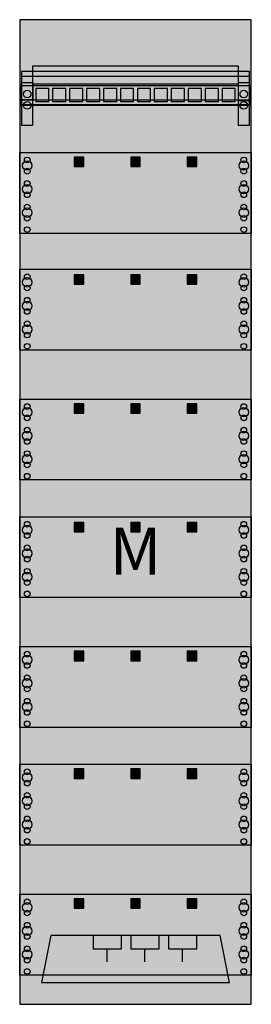
# Model space of a CAD drawing. Extents: x 0 to 25, y 0 to 105.
import ezdxf
from ezdxf.enums import TextEntityAlignment as Align

# ---------------------------------------------------------------- set-up
doc = ezdxf.new("R2010")
doc.units = 0
doc.header["$MEASUREMENT"] = 0
doc.linetypes.add('L000000000000000000', pattern=[0])
doc.layers.get('0').update_dxf_attribs({"linetype": 'CONTINUOUS'})
for name, color, linetype in [('1', 7, 'CONTINUOUS'), ('161', 7, 'CONTINUOUS'), ('2', 7, 'CONTINUOUS'), ('29', 7, 'CONTINUOUS'), ('38', 7, 'CONTINUOUS')]:
    doc.layers.add(name, color=color, linetype=linetype)

# ---------------------------------------------------------------- blocks, each defined once
blk = doc.blocks.new('FM17P')
at = {"layer": '1', "color": 7, "linetype": 'CONTINUOUS'}
for points in [[(24.8, 0.2), (24.8, 104.8), (0.2, 104.8), (0.2, 0.2)], [(1.6, 99.9), (23.4, 99.9), (23.4, 97.8), (24.6, 97.8), (24.6, 95.7), (0.4, 95.7), (0.4, 97.8), (1.6, 97.8)], [(24.6, 95.8), (24.6, 99.3), (0.4, 99.3), (0.4, 95.8)], [(1.6, 93.6), (1.6, 98.1), (0.4, 98.1), (0.4, 93.6)], [(3.3, 96.1), (3.3, 97.5), (1.9, 97.5), (1.9, 96.1)], [(5.1, 96.1), (5.1, 97.5), (3.7, 97.5), (3.7, 96.1)], [(6.9, 96.1), (6.9, 97.5), (5.5, 97.5), (5.5, 96.1)], [(8.7, 96.1), (8.7, 97.5), (7.3, 97.5), (7.3, 96.1)], [(10.5, 96.1), (10.5, 97.5), (9.1, 97.5), (9.1, 96.1)], [(12.3, 96.1), (12.3, 97.5), (10.9, 97.5), (10.9, 96.1)], [(14.1, 96.1), (14.1, 97.5), (12.7, 97.5), (12.7, 96.1)], [(15.9, 96.1), (15.9, 97.5), (14.5, 97.5), (14.5, 96.1)], [(17.7, 96.1), (17.7, 97.5), (16.3, 97.5), (16.3, 96.1)], [(19.5, 96.1), (19.5, 97.5), (18.1, 97.5), (18.1, 96.1)], [(21.3, 96.1), (21.3, 97.5), (19.9, 97.5), (19.9, 96.1)], [(23.1, 96.1), (23.1, 97.5), (21.7, 97.5), (21.7, 96.1)], [(24.6, 93.6), (24.6, 98.1), (23.4, 98.1), (23.4, 93.6)], [(24.8, 90.7), (24.8, 82.1), (0.2, 82.1), (0.2, 90.7)], [(24.8, 78.3), (24.8, 69.7), (0.2, 69.7), (0.2, 78.3)], [(24.8, 64.5), (24.8, 55.9), (0.2, 55.9), (0.2, 64.5)], [(24.8, 52), (24.8, 43.4), (0.2, 43.4), (0.2, 52)], [(24.8, 38.2), (24.8, 29.6), (0.2, 29.6), (0.2, 38.2)], [(24.8, 25.7), (24.8, 17.1), (0.2, 17.1), (0.2, 25.7)], [(24.8, 11.9), (24.8, 3.3), (0.2, 3.3), (0.2, 11.9)]]:
    blk.add_lwpolyline(points, close=True, dxfattribs=at)
for points in [[(0.4, 98.8), (24.6, 98.8)], [(1.6, 97.9), (1.6, 96.3), (0.4, 96.3)], [(1.4, 97.8), (23.6, 97.8)], [(23.4, 97.8), (23.4, 96.2), (24.6, 96.2)], [(0.4, 96.3), (24.6, 96.3)], [(0.4, 96.3), (24.6, 96.3)]]:
    blk.add_lwpolyline(points, dxfattribs=at)
at = {"layer": '1', "color": 7, "linetype": 'L000000000000000000'}
blk.add_lwpolyline([(1.6, 98), (23.4, 98)], dxfattribs=at)
at = {"layer": '1', "color": 7, "linetype": 'CONTINUOUS'}
for centre, radius in [((1, 96.9), 0.4), ((24, 96.9), 0.4), ((1, 95.7), 0.4), ((1, 95.7), 0.4), ((24, 95.7), 0.4), ((24, 95.7), 0.4), ((1, 89.9), 0.3), ((24, 89.9), 0.3), ((1, 89.3), 0.5), ((1, 88.7), 0.3), ((24, 89.3), 0.5), ((24, 88.7), 0.3), ((1, 86.8), 0.5), ((1, 87.4), 0.3), ((24, 86.8), 0.5), ((24, 87.4), 0.3), ((1, 86.2), 0.3), ((24, 86.2), 0.3), ((1, 84.3), 0.5), ((1, 84.9), 0.3), ((24, 84.3), 0.5), ((24, 84.9), 0.3), ((1, 83.7), 0.3), ((24, 83.7), 0.3), ((1, 82.5), 0.3), ((24, 82.5), 0.3), ((1, 77.5), 0.3), ((24, 77.5), 0.3), ((1, 76.9), 0.5), ((1, 76.3), 0.3), ((24, 76.9), 0.5), ((24, 76.3), 0.3), ((1, 74.4), 0.5), ((1, 75), 0.3), ((24, 74.4), 0.5), ((24, 75), 0.3), ((1, 73.8), 0.3), ((24, 73.8), 0.3), ((1, 71.9), 0.5), ((1, 72.5), 0.3), ((24, 71.9), 0.5), ((24, 72.5), 0.3), ((1, 71.3), 0.3), ((24, 71.3), 0.3), ((1, 70.1), 0.3), ((24, 70.1), 0.3), ((1, 63.7), 0.3), ((24, 63.7), 0.3), ((1, 63.1), 0.5), ((1, 62.5), 0.3), ((24, 63.1), 0.5), ((24, 62.5), 0.3), ((1, 60.6), 0.5), ((1, 61.2), 0.3), ((24, 60.6), 0.5), ((24, 61.2), 0.3), ((1, 60), 0.3), ((24, 60), 0.3), ((1, 58.1), 0.5), ((1, 58.7), 0.3), ((24, 58.1), 0.5), ((24, 58.7), 0.3), ((1, 57.5), 0.3), ((24, 57.5), 0.3), ((1, 56.3), 0.3), ((24, 56.3), 0.3), ((1, 51.2), 0.3), ((24, 51.2), 0.3), ((1, 50.6), 0.5), ((1, 50), 0.3), ((24, 50.6), 0.5), ((24, 50), 0.3), ((1, 48.1), 0.5), ((1, 48.7), 0.3), ((24, 48.1), 0.5), ((24, 48.7), 0.3), ((1, 47.5), 0.3), ((24, 47.5), 0.3), ((1, 45.6), 0.5), ((1, 46.2), 0.3), ((24, 45.6), 0.5), ((24, 46.2), 0.3), ((1, 45), 0.3), ((24, 45), 0.3), ((1, 43.8), 0.3), ((24, 43.8), 0.3), ((1, 37.4), 0.3), ((24, 37.4), 0.3), ((1, 36.8), 0.5), ((24, 36.8), 0.5), ((1, 36.2), 0.3), ((24, 36.2), 0.3), ((1, 34.3), 0.5), ((1, 34.9), 0.3), ((24, 34.3), 0.5), ((24, 34.9), 0.3), ((1, 33.7), 0.3), ((24, 33.7), 0.3), ((1, 32.4), 0.3), ((24, 32.4), 0.3), ((1, 31.8), 0.5), ((1, 31.2), 0.3), ((24, 31.8), 0.5), ((24, 31.2), 0.3), ((1, 30), 0.3), ((24, 30), 0.3), ((1, 24.9), 0.3), ((24, 24.9), 0.3), ((1, 24.3), 0.5), ((24, 24.3), 0.5), ((1, 23.7), 0.3), ((24, 23.7), 0.3), ((1, 21.8), 0.5), ((1, 22.4), 0.3), ((24, 21.8), 0.5), ((24, 22.4), 0.3), ((1, 21.2), 0.3), ((24, 21.2), 0.3), ((1, 19.9), 0.3), ((24, 19.9), 0.3), ((1, 19.3), 0.5), ((1, 18.7), 0.3), ((24, 19.3), 0.5), ((24, 18.7), 0.3), ((1, 17.5), 0.3), ((24, 17.5), 0.3), ((1, 10.5), 0.5), ((1, 11.1), 0.3), ((24, 10.5), 0.5), ((24, 11.1), 0.3), ((1, 9.9), 0.3), ((24, 9.9), 0.3), ((1, 8), 0.5), ((1, 8.6), 0.3), ((24, 8), 0.5), ((24, 8.6), 0.3), ((1, 7.4), 0.3), ((24, 7.4), 0.3), ((1, 6.1), 0.3), ((24, 6.1), 0.3), ((1, 5.5), 0.5), ((24, 5.5), 0.5), ((1, 4.9), 0.3), ((24, 4.9), 0.3), ((1, 3.7), 0.3), ((24, 3.7), 0.3)]:
    blk.add_circle(centre, radius, dxfattribs=at)
at = {"layer": '1', "color": 255, "linetype": 'CONTINUOUS'}
blk.add_solid([(24.8, 0.2), (24.8, 104.8), (0.2, 0.2), (0.2, 104.8)], dxfattribs=at)
at = {"layer": '161', "color": 7, "linetype": 'CONTINUOUS'}
for points in [[(7, 89.2), (7, 90.2), (6, 90.2), (6, 89.2)], [(13, 89.2), (13, 90.2), (12, 90.2), (12, 89.2)], [(19, 89.2), (19, 90.2), (18, 90.2), (18, 89.2)], [(7, 76.7), (7, 77.7), (6, 77.7), (6, 76.7)], [(13, 76.7), (13, 77.7), (12, 77.7), (12, 76.7)], [(19, 76.7), (19, 77.7), (18, 77.7), (18, 76.7)], [(7, 63), (7, 64), (6, 64), (6, 63)], [(13, 63), (13, 64), (12, 64), (12, 63)], [(19, 63), (19, 64), (18, 64), (18, 63)], [(7, 50.4), (7, 51.4), (6, 51.4), (6, 50.4)], [(13, 50.4), (13, 51.4), (12, 51.4), (12, 50.4)], [(19, 50.4), (19, 51.4), (18, 51.4), (18, 50.4)], [(7, 36.7), (7, 37.7), (6, 37.7), (6, 36.7)], [(13, 36.7), (13, 37.7), (12, 37.7), (12, 36.7)], [(19, 36.7), (19, 37.7), (18, 37.7), (18, 36.7)], [(7, 24.2), (7, 25.2), (6, 25.2), (6, 24.2)], [(13, 24.2), (13, 25.2), (12, 25.2), (12, 24.2)], [(19, 24.2), (19, 25.2), (18, 25.2), (18, 24.2)], [(7, 10.4), (7, 11.4), (6, 11.4), (6, 10.4)], [(13, 10.4), (13, 11.4), (12, 11.4), (12, 10.4)], [(19, 10.4), (19, 11.4), (18, 11.4), (18, 10.4)]]:
    blk.add_lwpolyline(points, close=True, dxfattribs=at)
at = {"layer": '161', "color": 255, "linetype": 'CONTINUOUS'}
for points in [[(7, 89.2), (7, 90.2), (6, 89.2), (6, 90.2)], [(13, 89.2), (13, 90.2), (12, 89.2), (12, 90.2)], [(19, 89.2), (19, 90.2), (18, 89.2), (18, 90.2)], [(7, 76.7), (7, 77.7), (6, 76.7), (6, 77.7)], [(13, 76.7), (13, 77.7), (12, 76.7), (12, 77.7)], [(19, 76.7), (19, 77.7), (18, 76.7), (18, 77.7)], [(7, 63), (7, 64), (6, 63), (6, 64)], [(13, 63), (13, 64), (12, 63), (12, 64)], [(19, 63), (19, 64), (18, 63), (18, 64)], [(7, 50.4), (7, 51.4), (6, 50.4), (6, 51.4)], [(13, 50.4), (13, 51.4), (12, 50.4), (12, 51.4)], [(19, 50.4), (19, 51.4), (18, 50.4), (18, 51.4)], [(7, 36.7), (7, 37.7), (6, 36.7), (6, 37.7)], [(13, 36.7), (13, 37.7), (12, 36.7), (12, 37.7)], [(19, 36.7), (19, 37.7), (18, 36.7), (18, 37.7)], [(7, 24.2), (7, 25.2), (6, 24.2), (6, 25.2)], [(13, 24.2), (13, 25.2), (12, 24.2), (12, 25.2)], [(19, 24.2), (19, 25.2), (18, 24.2), (18, 25.2)], [(7, 10.4), (7, 11.4), (6, 10.4), (6, 11.4)], [(13, 10.4), (13, 11.4), (12, 10.4), (12, 11.4)], [(19, 10.4), (19, 11.4), (18, 10.4), (18, 11.4)]]:
    blk.add_solid(points, dxfattribs=at)
at = {"layer": '2', "color": 7, "linetype": 'CONTINUOUS'}
for p, q in [((9.5, 4.7), (9.5, 6.1)), ((13.5, 4.7), (13.5, 6.1)), ((17.5, 4.7), (17.5, 6.1))]:
    blk.add_line(p, q, dxfattribs=at)
blk.add_lwpolyline([(3.5, 7.5), (2.5, 2.5), (22.5, 2.5), (21.5, 7.5)], close=True, dxfattribs=at)
for points in [[(8, 7.5), (8, 6.1), (11, 6.1), (11, 7.5)], [(12, 7.5), (12, 6.1), (15, 6.1), (15, 7.5)], [(16, 7.5), (16, 6.1), (19, 6.1), (19, 7.5)]]:
    blk.add_lwpolyline(points, dxfattribs=at)
at = {"layer": '2', "color": 255, "linetype": 'CONTINUOUS'}
blk.add_solid([(3.5, 7.5), (21.5, 7.5), (2.5, 2.5), (22.5, 2.5)], dxfattribs=at)
at = {"layer": '29', "color": 7, "linetype": 'CONTINUOUS'}
for points in [[(24.8, 0.2), (24.8, 104.8), (0.2, 104.8), (0.2, 0.2)], [(1.6, 99.9), (23.4, 99.9), (23.4, 97.8), (24.6, 97.8), (24.6, 95.7), (0.4, 95.7), (0.4, 97.8), (1.6, 97.8)], [(24.6, 95.8), (24.6, 99.3), (0.4, 99.3), (0.4, 95.8)], [(1.6, 93.6), (1.6, 98.1), (0.4, 98.1), (0.4, 93.6)], [(3.3, 96.1), (3.3, 97.5), (1.9, 97.5), (1.9, 96.1)], [(5.1, 96.1), (5.1, 97.5), (3.7, 97.5), (3.7, 96.1)], [(6.9, 96.1), (6.9, 97.5), (5.5, 97.5), (5.5, 96.1)], [(8.7, 96.1), (8.7, 97.5), (7.3, 97.5), (7.3, 96.1)], [(10.5, 96.1), (10.5, 97.5), (9.1, 97.5), (9.1, 96.1)], [(12.3, 96.1), (12.3, 97.5), (10.9, 97.5), (10.9, 96.1)], [(14.1, 96.1), (14.1, 97.5), (12.7, 97.5), (12.7, 96.1)], [(15.9, 96.1), (15.9, 97.5), (14.5, 97.5), (14.5, 96.1)], [(17.7, 96.1), (17.7, 97.5), (16.3, 97.5), (16.3, 96.1)], [(19.5, 96.1), (19.5, 97.5), (18.1, 97.5), (18.1, 96.1)], [(21.3, 96.1), (21.3, 97.5), (19.9, 97.5), (19.9, 96.1)], [(23.1, 96.1), (23.1, 97.5), (21.7, 97.5), (21.7, 96.1)], [(24.6, 93.6), (24.6, 98.1), (23.4, 98.1), (23.4, 93.6)], [(24.8, 90.7), (24.8, 82.1), (0.2, 82.1), (0.2, 90.7)], [(24.8, 78.3), (24.8, 69.7), (0.2, 69.7), (0.2, 78.3)], [(24.8, 64.5), (24.8, 55.9), (0.2, 55.9), (0.2, 64.5)], [(24.8, 52), (24.8, 43.4), (0.2, 43.4), (0.2, 52)], [(24.8, 38.2), (24.8, 29.6), (0.2, 29.6), (0.2, 38.2)], [(24.8, 25.7), (24.8, 17.1), (0.2, 17.1), (0.2, 25.7)], [(24.8, 11.9), (24.8, 3.3), (0.2, 3.3), (0.2, 11.9)]]:
    blk.add_lwpolyline(points, close=True, dxfattribs=at)
for points in [[(0.4, 98.8), (24.6, 98.8)], [(1.6, 97.9), (1.6, 96.3), (0.4, 96.3)], [(1.4, 97.8), (23.6, 97.8)], [(23.4, 97.8), (23.4, 96.2), (24.6, 96.2)], [(0.4, 96.3), (24.6, 96.3)], [(0.4, 96.3), (24.6, 96.3)]]:
    blk.add_lwpolyline(points, dxfattribs=at)
at = {"layer": '29', "color": 7, "linetype": 'L000000000000000000'}
blk.add_lwpolyline([(1.6, 98), (23.4, 98)], dxfattribs=at)
at = {"layer": '29', "color": 7, "linetype": 'CONTINUOUS'}
for centre, radius in [((1, 96.9), 0.4), ((24, 96.9), 0.4), ((1, 95.7), 0.4), ((24, 95.7), 0.4), ((1, 89.9), 0.3), ((24, 89.9), 0.3), ((1, 89.3), 0.5), ((1, 88.7), 0.3), ((24, 89.3), 0.5), ((24, 88.7), 0.3), ((1, 86.8), 0.5), ((1, 87.4), 0.3), ((24, 86.8), 0.5), ((24, 87.4), 0.3), ((1, 86.2), 0.3), ((24, 86.2), 0.3), ((1, 84.3), 0.5), ((1, 84.9), 0.3), ((24, 84.3), 0.5), ((24, 84.9), 0.3), ((1, 83.7), 0.3), ((24, 83.7), 0.3), ((1, 82.5), 0.3), ((24, 82.5), 0.3), ((1, 77.5), 0.3), ((24, 77.5), 0.3), ((1, 76.9), 0.5), ((1, 76.3), 0.3), ((24, 76.9), 0.5), ((24, 76.3), 0.3), ((1, 74.4), 0.5), ((1, 75), 0.3), ((24, 74.4), 0.5), ((24, 75), 0.3), ((1, 73.8), 0.3), ((24, 73.8), 0.3), ((1, 71.9), 0.5), ((1, 72.5), 0.3), ((24, 71.9), 0.5), ((24, 72.5), 0.3), ((1, 71.3), 0.3), ((24, 71.3), 0.3), ((1, 70.1), 0.3), ((24, 70.1), 0.3), ((1, 63.7), 0.3), ((24, 63.7), 0.3), ((1, 63.1), 0.5), ((1, 62.5), 0.3), ((24, 63.1), 0.5), ((24, 62.5), 0.3), ((1, 60.6), 0.5), ((1, 61.2), 0.3), ((24, 60.6), 0.5), ((24, 61.2), 0.3), ((1, 60), 0.3), ((24, 60), 0.3), ((1, 58.1), 0.5), ((1, 58.7), 0.3), ((24, 58.1), 0.5), ((24, 58.7), 0.3), ((1, 57.5), 0.3), ((24, 57.5), 0.3), ((1, 56.3), 0.3), ((24, 56.3), 0.3), ((1, 51.2), 0.3), ((24, 51.2), 0.3), ((1, 50.6), 0.5), ((1, 50), 0.3), ((24, 50.6), 0.5), ((24, 50), 0.3), ((1, 48.1), 0.5), ((1, 48.7), 0.3), ((24, 48.1), 0.5), ((24, 48.7), 0.3), ((1, 47.5), 0.3), ((24, 47.5), 0.3), ((1, 45.6), 0.5), ((1, 46.2), 0.3), ((24, 45.6), 0.5), ((24, 46.2), 0.3), ((1, 45), 0.3), ((24, 45), 0.3), ((1, 43.8), 0.3), ((24, 43.8), 0.3), ((1, 37.4), 0.3), ((24, 37.4), 0.3), ((1, 36.8), 0.5), ((24, 36.8), 0.5), ((1, 36.2), 0.3), ((24, 36.2), 0.3), ((1, 34.3), 0.5), ((1, 34.9), 0.3), ((24, 34.3), 0.5), ((24, 34.9), 0.3), ((1, 33.7), 0.3), ((24, 33.7), 0.3), ((1, 32.4), 0.3), ((24, 32.4), 0.3), ((1, 31.8), 0.5), ((1, 31.2), 0.3), ((24, 31.8), 0.5), ((24, 31.2), 0.3), ((1, 30), 0.3), ((24, 30), 0.3), ((1, 24.9), 0.3), ((24, 24.9), 0.3), ((1, 24.3), 0.5), ((24, 24.3), 0.5), ((1, 23.7), 0.3), ((24, 23.7), 0.3), ((1, 21.8), 0.5), ((1, 22.4), 0.3), ((24, 21.8), 0.5), ((24, 22.4), 0.3), ((1, 21.2), 0.3), ((24, 21.2), 0.3), ((1, 19.9), 0.3), ((24, 19.9), 0.3), ((1, 19.3), 0.5), ((1, 18.7), 0.3), ((24, 19.3), 0.5), ((24, 18.7), 0.3), ((1, 17.5), 0.3), ((24, 17.5), 0.3), ((1, 10.5), 0.5), ((1, 11.1), 0.3), ((24, 10.5), 0.5), ((24, 11.1), 0.3), ((1, 9.9), 0.3), ((24, 9.9), 0.3), ((1, 8), 0.5), ((1, 8.6), 0.3), ((24, 8), 0.5), ((24, 8.6), 0.3), ((1, 7.4), 0.3), ((24, 7.4), 0.3), ((1, 6.1), 0.3), ((24, 6.1), 0.3), ((1, 5.5), 0.5), ((24, 5.5), 0.5), ((1, 4.9), 0.3), ((24, 4.9), 0.3), ((1, 3.7), 0.3), ((24, 3.7), 0.3)]:
    blk.add_circle(centre, radius, dxfattribs=at)
at = {"layer": '29', "color": 255, "linetype": 'CONTINUOUS'}
blk.add_solid([(24.8, 0.2), (24.8, 104.8), (0.2, 0.2), (0.2, 104.8)], dxfattribs=at)
at = {"layer": '38', "color": 7, "linetype": 'CONTINUOUS'}
for p, q in [((9.5, 4.7), (9.5, 6.1)), ((13.5, 4.7), (13.5, 6.1)), ((17.5, 4.7), (17.5, 6.1))]:
    blk.add_line(p, q, dxfattribs=at)
blk.add_lwpolyline([(3.5, 7.5), (2.5, 2.5), (22.5, 2.5), (21.5, 7.5)], close=True, dxfattribs=at)
for points in [[(8, 7.5), (8, 6.1), (11, 6.1), (11, 7.5)], [(12, 7.5), (12, 6.1), (15, 6.1), (15, 7.5)], [(16, 7.5), (16, 6.1), (19, 6.1), (19, 7.5)]]:
    blk.add_lwpolyline(points, dxfattribs=at)
at = {"layer": '38', "color": 255, "linetype": 'CONTINUOUS'}
blk.add_solid([(3.5, 7.5), (21.5, 7.5), (2.5, 2.5), (22.5, 2.5)], dxfattribs=at)
at = {"layer": '1', "color": 7, "linetype": 'CONTINUOUS'}
blk.add_text('M', height=5, dxfattribs=at).set_placement((12.5, 45.83), align=Align.CENTER)
at = {"layer": '29', "color": 7, "linetype": 'CONTINUOUS'}
blk.add_text('M', height=5, dxfattribs=at).set_placement((12.5, 45.83), align=Align.CENTER)

msp = doc.modelspace()

# ---------------------------------------------------------------- block references
msp.add_blockref('FM17P', (0, 0))

doc.saveas('drawing.dxf')
